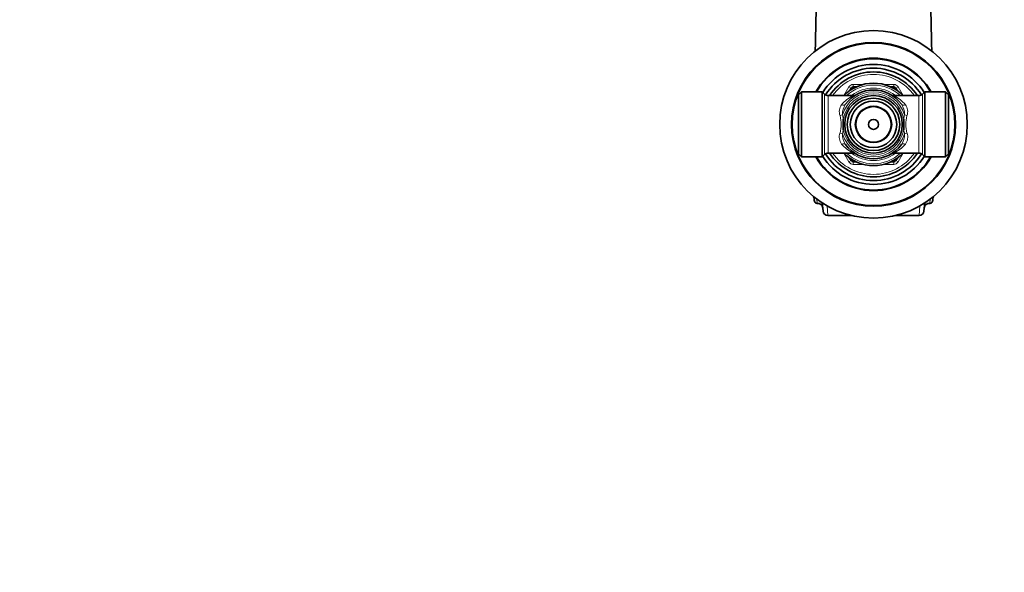
# Model space of a CAD drawing. Units: millimetres. Extents: x 0 to 1478, y 0 to 1758.
# Drawn here: x 394 to 787, y 1318 to 1539 of the extents above; entities that cross this region are included whole.
import ezdxf
from ezdxf import colors
from ezdxf.entities.mleader import LeaderData, LeaderLine
from ezdxf.math import Vec2, Vec3

# ---------------------------------------------------------------- set-up
doc = ezdxf.new("R2010")
doc.units = ezdxf.units.MM
doc.layers.add('DV2_Défaut', color=7, linetype='Continuous')
doc.layers.add('Défaut', color=7, linetype='Continuous')

# ---------------------------------------------------------------- blocks, each defined once
blk = doc.blocks.new('_DOT')
at = {"color": 0}
blk.add_line((0, 0), (-1, 0), dxfattribs=at)
at = {"color": 0, "const_width": 0.333}
blk.add_lwpolyline([(-0.1665, 0, 1), (0.1665, 0, 1)], format="xyb", close=True, dxfattribs=at)
blk = doc.blocks.new('SE1')
at = {"layer": 'DV2_Défaut', "color": 7, "linetype": 'Continuous', "lineweight": 18}
for p, q in [((722.94, 1509.09), (724.96, 1512.59)), ((724.96, 1512.59), (725.82, 1512.09)), ((726.36, 1511.79), (725.82, 1512.09)), ((726.69, 1513.59), (730.74, 1513.59)), ((726.69, 1512.59), (726.69, 1513.59)), ((726.69, 1511.98), (726.69, 1512.59)), ((738.8, 1513.59), (742.85, 1513.59)), ((742.85, 1512.59), (742.85, 1513.59)), ((742.85, 1512.59), (742.85, 1511.98)), ((743.72, 1512.09), (743.19, 1511.79)), ((743.72, 1512.09), (744.59, 1512.59)), ((744.59, 1512.59), (746.61, 1509.09)), ((715.19, 1509.68), (715.19, 1485.51)), ((716.6, 1509.09), (716.6, 1486.09)), ((724.75, 1509.09), (726.14, 1509.25)), ((726.14, 1509.25), (726.26, 1509.09)), ((743.28, 1509.09), (743.4, 1509.25)), ((743.4, 1509.25), (744.79, 1509.09)), ((752.94, 1509.09), (752.94, 1486.09)), ((754.36, 1509.68), (754.36, 1485.51)), ((724.96, 1482.59), (722.94, 1486.09)), ((726.14, 1485.94), (724.75, 1486.09)), ((726.26, 1486.09), (726.14, 1485.94)), ((743.4, 1485.94), (743.28, 1486.09)), ((744.79, 1486.09), (743.4, 1485.94)), ((746.61, 1486.09), (744.59, 1482.59)), ((724.96, 1482.59), (725.82, 1483.09)), ((726.36, 1483.4), (725.82, 1483.09)), ((726.69, 1483.21), (726.69, 1482.59)), ((726.69, 1481.59), (726.69, 1482.59)), ((730.74, 1481.59), (726.69, 1481.59)), ((742.85, 1481.59), (738.8, 1481.59)), ((742.85, 1482.59), (742.85, 1483.21)), ((742.85, 1481.59), (742.85, 1482.59)), ((743.72, 1483.09), (743.19, 1483.4)), ((743.72, 1483.09), (744.59, 1482.59)), ((711.02, 1468.58), (711.19, 1466.85)), ((758.36, 1466.85), (758.53, 1468.58)), ((712.11, 1467.72), (712.28, 1465.98)), ((716.58, 1461.09), (716.23, 1465)), ((753.31, 1465), (752.96, 1461.09)), ((757.44, 1467.72), (757.27, 1465.98))]:
    blk.add_line(p, q, dxfattribs=at)
at = {"layer": 'DV2_Défaut', "color": 7, "linetype": 'Continuous', "lineweight": 35}
for p, q in [((725.22, 1511.05), (725.82, 1512.09)), ((726.69, 1512.59), (727.9, 1512.59)), ((741.65, 1512.59), (742.85, 1512.59)), ((743.72, 1512.09), (744.33, 1511.05)), ((705.97, 1510.59), (704.77, 1509.39)), ((704.77, 1509.39), (704.77, 1485.79)), ((705.97, 1510.59), (705.97, 1484.59)), ((714.27, 1510.59), (705.97, 1510.59)), ((714.27, 1510.59), (714.27, 1484.59)), ((715.19, 1509.68), (714.27, 1510.59)), ((726.65, 1509.09), (716.6, 1509.09)), ((752.94, 1509.09), (742.89, 1509.09)), ((755.27, 1510.59), (754.36, 1509.68)), ((755.27, 1510.59), (755.27, 1484.59)), ((763.57, 1510.59), (755.27, 1510.59)), ((763.57, 1510.59), (763.57, 1484.59)), ((764.77, 1509.39), (763.57, 1510.59)), ((764.77, 1509.39), (764.77, 1485.79)), ((704.77, 1485.79), (705.97, 1484.59)), ((705.97, 1484.59), (714.27, 1484.59)), ((714.27, 1484.59), (715.19, 1485.51)), ((716.6, 1486.09), (726.65, 1486.09)), ((725.82, 1483.09), (725.22, 1484.14)), ((742.89, 1486.09), (752.94, 1486.09)), ((744.33, 1484.14), (743.72, 1483.09)), ((754.36, 1485.51), (755.27, 1484.59)), ((755.27, 1484.59), (763.57, 1484.59)), ((763.57, 1484.59), (764.77, 1485.79)), ((727.9, 1482.59), (726.69, 1482.59)), ((742.85, 1482.59), (741.65, 1482.59)), ((714.27, 1466.2), (714.59, 1462.9)), ((754.95, 1462.9), (755.28, 1466.2)), ((716.58, 1461.09), (726.17, 1461.09)), ((743.37, 1461.09), (752.96, 1461.09))]:
    blk.add_line(p, q, dxfattribs=at)
for radius in [37.5, 32.75, 32.5, 11.5, 10.5, 9.3, 7.1, 2]:
    blk.add_circle((734.77, 1497.59), radius, dxfattribs=at)
at = {"layer": 'DV2_Défaut', "color": 7, "linetype": 'Continuous', "lineweight": 18}
blk.add_circle((734.77, 1497.59), 7.4, dxfattribs=at)
at = {"layer": 'DV2_Défaut', "color": 7, "linetype": 'Continuous', "lineweight": 35}
for centre, radius, start, end in [((2540.12, 1497.59), 1828.85, 176.01497, 179.07964), ((-1068.89, 1497.64), 1827.16, 0.91943, 3.98842), ((734.77, 1497.59), 26.5, 29.3778, 150.6222), ((734.77, 1497.59), 26.25, 29.6855, 150.3145), ((734.77, 1497.59), 24, 32.2339, 147.7661), ((734.77, 1497.59), 22.5, 31.5422, 148.4578), ((734.77, 1497.59), 21, 33.2038, 146.7962), ((734.77, 1497.59), 16.5, 44.1844, 135.8156), ((734.77, 1497.59), 13.75, 35.9564, 144.0436), ((726.69, 1511.59), 1, 90, 150), ((742.85, 1511.59), 1, 30, 90), ((716.6, 1511.09), 2, 225, 270), ((726.69, 1511.02), 1.92, 268.8924, 299.2064), ((734.77, 1497.59), 13.75, 58.987, 58.9932), ((742.87, 1511.05), 1.96, 241.0319, 270.5056), ((752.94, 1511.09), 2, 270, 315), ((791.05, 1497.59), 68.37, 178.2017, 181.7983), ((678.5, 1497.59), 68.37, 358.2017, 1.7983), ((734.77, 1497.59), 13.75, 215.9564, 324.0436), ((734.77, 1497.59), 26.5, 209.3778, 330.6222), ((734.77, 1497.59), 26.25, 209.6855, 330.3145), ((734.77, 1497.59), 24, 212.2339, 327.7661), ((716.6, 1484.09), 2, 90, 135), ((734.77, 1497.59), 22.5, 211.5422, 328.4578), ((734.77, 1497.59), 21, 213.2038, 326.7962), ((734.77, 1497.59), 16.5, 224.1411, 315.8589), ((734.77, 1497.59), 13.75, 231.6067, 238.7644), ((726.67, 1484.13), 1.96, 61.0545, 90.5059), ((734.77, 1497.59), 13.75, 238.9869, 238.9932), ((742.86, 1484.17), 1.92, 88.8924, 119.2064), ((752.94, 1484.09), 2, 45, 90), ((726.69, 1483.59), 1, 210, 270), ((742.85, 1483.59), 1, 270, 330), ((696.31, 1464.91), 15, 7.4351, 14.8119), ((773.23, 1464.91), 15, 165.1881, 172.5649), ((712.18, 1466.98), 1, 187.4351, 275.6562), ((712.47, 1463.99), 2, 5.6562, 95.6562), ((757.07, 1463.99), 2, 84.3438, 174.3438), ((757.36, 1466.98), 1, 264.3438, 352.5649), ((716.58, 1463.09), 2, 185.6562, 269.9861), ((752.96, 1463.09), 2, 270.0199, 354.3438)]:
    blk.add_arc(centre, radius, start, end, dxfattribs=at)
at = {"layer": 'DV2_Défaut', "color": 7, "linetype": 'Continuous', "lineweight": 18}
for centre, radius, start, end in [((734.77, 1497.59), 20, 35.0996, 144.9004), ((734.77, 1497.59), 15.75, 46.8997, 133.1003), ((726.69, 1511.59), 2, 90, 150), ((734.77, 1497.59), 14.5, 53.4885, 126.5115), ((742.85, 1511.59), 2, 30, 90), ((733.53, 1495.53), 15.21, 116.8476, 139.1545), ((734.77, 1497.59), 13, 16.9796, 163.0204), ((734.77, 1497.59), 12.25, 10.0872, 169.9128), ((721.59, 1510.79), 4.81, 339.332, 341.3401), ((736.02, 1495.53), 15.2, 40.8417, 63.1535), ((747.95, 1510.79), 4.81, 198.6599, 200.668), ((725.65, 1502.7), 4.56, 142.5748, 200.8383), ((729.8, 1501.45), 7.46, 145.625, 180.4848), ((739.74, 1501.45), 7.46, 359.5137, 34.3766), ((743.83, 1502.69), 4.62, 339.5759, 37.0109), ((709.19, 1497.59), 12.68, 344.054, 15.946), ((711.27, 1498.02), 11.57, 8.527, 16.9143), ((758.33, 1498.01), 11.63, 163.1058, 171.4529), ((760.35, 1497.59), 12.68, 164.054, 195.946), ((711.21, 1497.18), 11.63, 343.1058, 351.4529), ((734.77, 1497.59), 12.25, 190.0872, 349.9128), ((758.28, 1497.16), 11.57, 188.527, 196.9143), ((725.71, 1492.5), 4.62, 159.5759, 217.0109), ((734.77, 1497.59), 13, 196.9796, 343.0204), ((729.8, 1493.73), 7.46, 179.5137, 214.3766), ((739.74, 1493.73), 7.46, 325.625, 0.4848), ((743.9, 1492.49), 4.56, 322.5748, 20.8383), ((733.52, 1499.66), 15.2, 220.8417, 243.1535), ((736.02, 1499.66), 15.21, 296.8476, 319.1545), ((734.77, 1497.59), 20, 215.0996, 324.9004), ((734.77, 1497.59), 15.75, 226.8997, 313.1003), ((721.59, 1484.4), 4.81, 18.6599, 20.668), ((734.77, 1497.59), 14.5, 233.4885, 306.5115), ((747.95, 1484.4), 4.81, 159.332, 161.3401), ((726.69, 1483.59), 2, 210, 270), ((742.85, 1483.59), 2, 270, 330)]:
    blk.add_arc(centre, radius, start, end, dxfattribs=at)
for centre, major_axis, ratio, start_param, end_param in [((722.02, 1506.84), (1.62, -1.17), 0.605663, 5.12634, 6.283185), ((747.52, 1506.84), (1.62, 1.17), 0.605663, 3.141593, 4.298438), ((721.38, 1501.68), (1.93, 0.52), 0.293284, 4.633327, 5.149779), ((748.16, 1501.68), (1.93, -0.52), 0.293284, 4.274999, 4.791451), ((721.38, 1493.51), (1.93, -0.52), 0.293284, 1.133406, 1.649859), ((748.16, 1493.51), (1.93, 0.52), 0.293284, 1.491734, 2.008186), ((722.02, 1488.35), (1.62, 1.17), 0.605663, 0, 1.156846), ((747.52, 1488.35), (1.62, -1.17), 0.605663, 1.984747, 3.141593)]:
    blk.add_ellipse(centre, major_axis=major_axis, ratio=ratio, start_param=start_param, end_param=end_param, dxfattribs=at)

msp = doc.modelspace()

# ---------------------------------------------------------------- block references
at = {"layer": 'Défaut'}
msp.add_blockref('SE1', (0, 0), dxfattribs=at)

# ---------------------------------------------------------------- leaders
at = {"layer": 'Défaut', "color": 7, "linetype": 'Continuous', "lineweight": 18}
ml = msp.add_multileader_mtext('Standard', dxfattribs=at)
ml.set_content('{\\pxsm0.9;\\fSolid Edge ISO|b1||i0||c0|p34;\\W1.;23/02/2022\\P}', color=256)
ml.set_leader_properties()
ml.set_arrow_properties(name='DOT')
ml.build(insert=Vec2(0, 0))
ml.multileader.update_dxf_attribs({"leader_type": 0, "dogleg_length": 0, "arrow_head_size": 12})
ctx = ml.context
ctx.base_point, ctx.char_height, ctx.arrow_head_size, ctx.landing_gap_size = Vec3(1390.41, 1750.71), 12, 12, 4.2
notes = []
notes.append((ctx, [(0, (0, 0, 0), (0, 0), (1, 0), 1, [])]))
ctx.mtext.insert = Vec3(1392.41, 1756.83)
for ctx, leaders in notes:
    for number, flags, end, landing, length, lines in leaders:
        leader = LeaderData()
        leader.index, (leader.has_last_leader_line, leader.has_dogleg_vector, leader.attachment_direction) = number, flags
        leader.last_leader_point, leader.dogleg_vector, leader.dogleg_length = Vec3(end), Vec3(landing), length
        for number, points, colour, breaks in lines:
            line = LeaderLine()
            line.index, line.vertices, line.color, line.breaks = number, Vec3.list(points), colors.encode_raw_color(colour), breaks
            leader.lines.append(line)
        ctx.leaders.append(leader)

doc.saveas('drawing.dxf')
